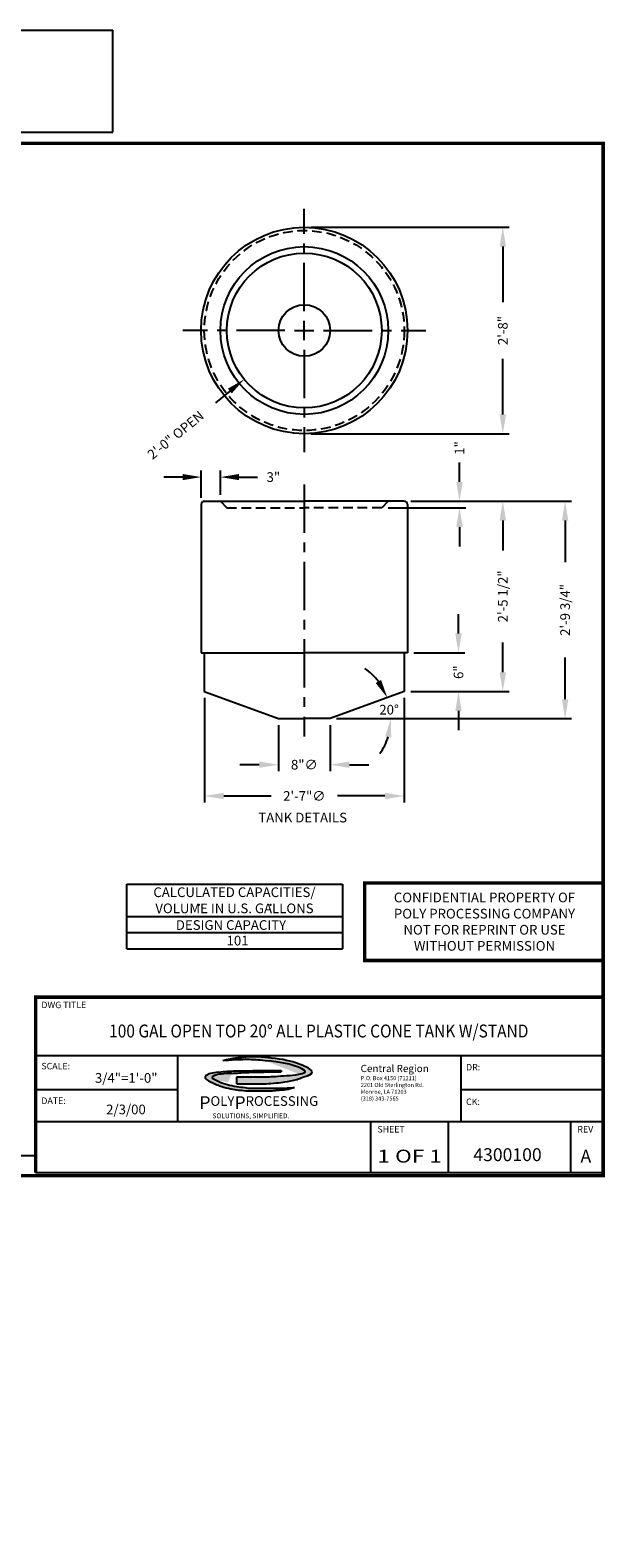
# Model space of a CAD drawing. Extents: x 0 to 246, y -56 to 178.
# Drawn here: x 157 to 246, y -56 to 178 of the extents above; entities that cross this region are included whole.
import ezdxf
from ezdxf.enums import TextEntityAlignment as Align

# ---------------------------------------------------------------- set-up
doc = ezdxf.new("R2010")
doc.units = 0
doc.header["$LTSCALE"] = 6
doc.header["$MEASUREMENT"] = 0
doc.linetypes.add('CENTER', pattern=[2, 1.25, -0.25, 0.25, -0.25])
doc.linetypes.add('HIDDEN', pattern=[0.375, 0.25, -0.125])
doc.layers.get('0').update_dxf_attribs({"linetype": 'CONTINUOUS'})
doc.layers.get('DEFPOINTS').update_dxf_attribs({"linetype": 'CONTINUOUS'})
for name, color, linetype in [('BORDER', 7, 'CONTINUOUS'), ('CENTER', 5, 'CENTER'), ('DIM', 1, 'CONTINUOUS'), ('HATCH', 152, 'CONTINUOUS'), ('HIDDEN', 7, 'HIDDEN'), ('LEGEND', 7, 'CONTINUOUS'), ('NCC', 7, 'CONTINUOUS')]:
    doc.layers.add(name, color=color, linetype=linetype)
doc.styles.add('UNIV', font='ARIALBD.TTF')
doc.dimstyles.get("Standard").update_dxf_attribs({"dimtxt": 0.18, "dimasz": 0.18, "dimexe": 0.18, "dimexo": 0.0625, "dimgap": 0.09, "dimtad": 0, "dimtih": 1, "dimtoh": 1, "dimdec": 4, "dimzin": 0, "dimdsep": 46, "dimtxsty": 'Standard', "dimcen": 0.09, "dimadec": 0, "dimazin": 0, "dimtfac": 1, "dimtdec": 4, "dimtofl": 0, "dimtmove": 0, "dimatfit": 3, "dimfxl": 1, "dimtolj": 1, "dimtzin": 0, "dimarcsym": 0})

# ---------------------------------------------------------------- blocks, each defined once
blk = doc.blocks.new('BORDER')
for p, q in [((1, 1), (0, 1)), ((0, 1), (0, 0)), ((1, 0), (1, 1)), ((0, 0), (1, 0))]:
    blk.add_line(p, q)
blk = doc.blocks.new('*D17')
at = {"color": 0, "linetype": 'ByBlock', "transparency": 16777216}
for p, q in [((195.67, 69.83), (195.67, 62.68)), ((203.67, 69.83), (203.67, 62.68)), ((192.67, 63.68), (189.67, 63.68)), ((206.67, 63.68), (209.67, 63.68))]:
    blk.add_line(p, q, dxfattribs=at)
for points in [[(192.67, 64.18), (192.67, 63.18), (195.67, 63.68)], [(206.67, 64.18), (206.67, 63.18), (203.67, 63.68)]]:
    blk.add_solid(points, dxfattribs=at)
at = {"layer": 'DEFPOINTS', "color": 0, "linetype": 'ByBlock', "transparency": 16777216}
for p in [(195.67, 70.83), (203.67, 70.83), (203.67, 63.68)]:
    blk.add_point(p, dxfattribs=at)
at = {"color": 0, "linetype": 'ByBlock', "transparency": 16777216, "insert": (199.67, 63.68), "char_height": 1.5, "attachment_point": 5}
blk.add_mtext('\\A1;8"∅', dxfattribs=at)
blk = doc.blocks.new('*D16')
at = {"color": 0, "linetype": 'ByBlock', "transparency": 16777216}
for p, q in [((184.17, 74.02), (184.17, 57.83)), ((215.17, 74.02), (215.17, 57.83)), ((187.17, 58.83), (194.54, 58.83)), ((212.17, 58.83), (204.79, 58.83))]:
    blk.add_line(p, q, dxfattribs=at)
for points in [[(187.17, 59.33), (187.17, 58.33), (184.17, 58.83)], [(212.17, 59.33), (212.17, 58.33), (215.17, 58.83)]]:
    blk.add_solid(points, dxfattribs=at)
at = {"layer": 'DEFPOINTS', "color": 0, "linetype": 'ByBlock', "transparency": 16777216}
for p in [(184.17, 75.02), (215.17, 75.02), (215.17, 58.83)]:
    blk.add_point(p, dxfattribs=at)
at = {"color": 0, "linetype": 'ByBlock', "transparency": 16777216, "insert": (199.67, 58.83), "char_height": 1.5, "attachment_point": 5}
blk.add_mtext('\\A1;2\'-7"∅', dxfattribs=at)
blk = doc.blocks.new('*D14')
at = {"color": 0, "linetype": 'ByBlock', "transparency": 16777216}
for p, q in [((216.17, 103.2), (231.44, 103.2)), ((230.44, 100.2), (230.44, 95.57)), ((230.44, 76.7), (230.44, 81.32)), ((224.04, 73.7), (231.44, 73.7))]:
    blk.add_line(p, q, dxfattribs=at)
for points in [[(229.94, 100.2), (230.94, 100.2), (230.44, 103.2)], [(229.94, 76.7), (230.94, 76.7), (230.44, 73.7)]]:
    blk.add_solid(points, dxfattribs=at)
at = {"layer": 'DEFPOINTS', "color": 0, "linetype": 'ByBlock', "transparency": 16777216}
for p in [(215.17, 103.2), (230.44, 103.2), (223.04, 73.7)]:
    blk.add_point(p, dxfattribs=at)
at = {"color": 0, "linetype": 'ByBlock', "transparency": 16777216, "insert": (230.44, 88.45), "char_height": 1.5, "attachment_point": 5, "rotation": 90}
blk.add_mtext('\\A1;2\'-5 1/2"', dxfattribs=at)
blk = doc.blocks.new('*D5')
at = {"color": 0, "linetype": 'ByBlock', "transparency": 16777216}
for start, end in [(37.5527, 55.1055), (324.8945, 342.4473)]:
    blk.add_arc((203.67, 69.51), 9.44, start, end, dxfattribs=at)
for points in [[(211.57, 75.49), (210.73, 75.03), (212.54, 72.74)], [(212.19, 66.74), (213.14, 66.59), (213.1, 69.51)]]:
    blk.add_solid(points, dxfattribs=at)
at = {"layer": 'DEFPOINTS', "color": 0, "linetype": 'ByBlock', "transparency": 16777216}
for p in [(215.17, 73.7), (203.67, 69.51), (203.67, 69.51), (213.1, 69.64), (237.48, 69.51)]:
    blk.add_point(p, dxfattribs=at)
at = {"color": 0, "linetype": 'ByBlock', "transparency": 16777216}
blk.add_text('20%%d', height=1.5, dxfattribs=at).set_placement((212.81, 70.89), align=Align.MIDDLE_CENTER)
blk = doc.blocks.new('*D13')
at = {"color": 0, "linetype": 'ByBlock', "transparency": 16777216}
for p, q in [((216.17, 103.2), (241.1, 103.2)), ((240.1, 100.2), (240.1, 93.73)), ((240.1, 72.51), (240.1, 78.98)), ((204.67, 69.51), (241.1, 69.51))]:
    blk.add_line(p, q, dxfattribs=at)
for points in [[(239.6, 100.2), (240.6, 100.2), (240.1, 103.2)], [(239.6, 72.51), (240.6, 72.51), (240.1, 69.51)]]:
    blk.add_solid(points, dxfattribs=at)
at = {"layer": 'DEFPOINTS', "color": 0, "linetype": 'ByBlock', "transparency": 16777216}
for p in [(215.17, 103.2), (240.1, 103.2), (203.67, 69.51)]:
    blk.add_point(p, dxfattribs=at)
at = {"color": 0, "linetype": 'ByBlock', "transparency": 16777216, "insert": (240.1, 86.35), "char_height": 1.5, "attachment_point": 5, "rotation": 90}
blk.add_mtext('\\A1;2\'-9 3/4"', dxfattribs=at)
blk = doc.blocks.new('*D11')
at = {"color": 0, "linetype": 'ByBlock', "transparency": 16777216}
for p, q in [((200.67, 145.66), (231.44, 145.66)), ((230.44, 142.66), (230.44, 134.04)), ((230.44, 116.66), (230.44, 125.29)), ((200.67, 113.66), (231.44, 113.66))]:
    blk.add_line(p, q, dxfattribs=at)
for points in [[(229.94, 142.66), (230.94, 142.66), (230.44, 145.66)], [(229.94, 116.66), (230.94, 116.66), (230.44, 113.66)]]:
    blk.add_solid(points, dxfattribs=at)
at = {"layer": 'DEFPOINTS', "color": 0, "linetype": 'ByBlock', "transparency": 16777216}
for p in [(199.67, 145.66), (230.44, 145.66), (199.67, 113.66)]:
    blk.add_point(p, dxfattribs=at)
at = {"color": 0, "linetype": 'ByBlock', "transparency": 16777216, "insert": (230.44, 129.66), "char_height": 1.5, "attachment_point": 5, "rotation": 90}
blk.add_mtext('\\A1;2\'-8"', dxfattribs=at)
blk = doc.blocks.new('*D4')
at = {"color": 0, "linetype": 'ByBlock', "transparency": 16777216}
blk.add_line((188.12, 120.28), (185.88, 118.47), dxfattribs=at)
blk.add_solid([(188.42, 119.91), (187.81, 120.65), (190.35, 122.1)], dxfattribs=at)
at = {"layer": 'DEFPOINTS', "color": 0, "linetype": 'ByBlock', "transparency": 16777216}
for p in [(208.98, 137.23), (190.35, 122.1)]:
    blk.add_point(p, dxfattribs=at)
at = {"color": 0, "linetype": 'ByBlock', "transparency": 16777216}
blk.add_text('2\'-0" OPEN', height=1.5, rotation=39.0831, dxfattribs=at).set_placement((179.72, 113.46), align=Align.MIDDLE_CENTER)
blk = doc.blocks.new('*D3')
at = {"color": 0, "linetype": 'ByBlock', "transparency": 16777216}
for p, q in [((183.67, 103.7), (183.67, 107.94)), ((186.67, 104.2), (186.67, 107.94)), ((180.79, 106.94), (177.91, 106.94)), ((189.55, 106.94), (192.43, 106.94))]:
    blk.add_line(p, q, dxfattribs=at)
for points in [[(180.79, 107.42), (180.79, 106.46), (183.67, 106.94)], [(189.55, 107.42), (189.55, 106.46), (186.67, 106.94)]]:
    blk.add_solid(points, dxfattribs=at)
at = {"layer": 'DEFPOINTS', "color": 0, "linetype": 'ByBlock', "transparency": 16777216}
for p in [(186.67, 106.94), (186.67, 103.2), (183.67, 102.7)]:
    blk.add_point(p, dxfattribs=at)
at = {"color": 0, "linetype": 'ByBlock', "transparency": 16777216}
blk.add_text('3"', height=1.5, dxfattribs=at).set_placement((194.87, 106.94), align=Align.MIDDLE_CENTER)
blk = doc.blocks.new('*D15')
at = {"color": 0, "linetype": 'ByBlock', "transparency": 16777216}
for p, q in [((223.57, 82.7), (223.57, 85.7)), ((216.67, 79.7), (224.57, 79.7)), ((216.17, 73.7), (224.57, 73.7)), ((223.57, 70.7), (223.57, 67.7))]:
    blk.add_line(p, q, dxfattribs=at)
for points in [[(223.07, 82.7), (224.07, 82.7), (223.57, 79.7)], [(223.07, 70.7), (224.07, 70.7), (223.57, 73.7)]]:
    blk.add_solid(points, dxfattribs=at)
at = {"layer": 'DEFPOINTS', "color": 0, "linetype": 'ByBlock', "transparency": 16777216}
for p in [(215.67, 79.7), (223.57, 79.7), (215.17, 73.7)]:
    blk.add_point(p, dxfattribs=at)
at = {"color": 0, "linetype": 'ByBlock', "transparency": 16777216, "insert": (223.57, 76.7), "char_height": 1.5, "attachment_point": 5, "rotation": 90}
blk.add_mtext('\\A1;6"', dxfattribs=at)
blk = doc.blocks.new('*D12')
at = {"color": 0, "linetype": 'ByBlock', "transparency": 16777216}
for p, q in [((223.73, 106.2), (223.73, 109.2)), ((216.17, 103.2), (224.73, 103.2)), ((212.67, 102.2), (224.73, 102.2)), ((223.73, 99.2), (223.73, 96.2))]:
    blk.add_line(p, q, dxfattribs=at)
for points in [[(223.23, 106.2), (224.23, 106.2), (223.73, 103.2)], [(223.23, 99.2), (224.23, 99.2), (223.73, 102.2)]]:
    blk.add_solid(points, dxfattribs=at)
at = {"layer": 'DEFPOINTS', "color": 0, "linetype": 'ByBlock', "transparency": 16777216}
for p in [(215.17, 103.2), (223.73, 103.2), (211.67, 102.2)]:
    blk.add_point(p, dxfattribs=at)
at = {"color": 0, "linetype": 'ByBlock', "transparency": 16777216, "insert": (223.73, 111.45), "char_height": 1.5, "attachment_point": 5, "rotation": 90}
blk.add_mtext('\\A1;1"', dxfattribs=at)
blk = doc.blocks.new('BLKCON')
at = {"layer": 'LEGEND', "const_width": 0.0325}
blk.add_lwpolyline([(-2.312, 0.75), (0, 0.75), (0, 0), (-2.312, 0)], close=True, dxfattribs=at)
at = {"layer": 'LEGEND'}
for s, p in [('CONFIDENTIAL PROPERTY OF', (-1.15, 0.564)), ('POLY PROCESSING COMPANY', (-1.15, 0.407)), ('NOT FOR REPRINT OR USE', (-1.15, 0.251)), ('WITHOUT PERMISSION', (-1.15, 0.095))]:
    blk.add_text(s, height=0.09375, dxfattribs=at).set_placement(p, align=Align.CENTER)
blk = doc.blocks.new('NEWNCCBLK')
at = {"layer": 'LEGEND'}
for p, q in [((-3.25, -1.137), (0, -1.137)), ((-3.25, -1.137), (-3.25, -2.125)), ((0, -1.137), (3.25, -1.137)), ((3.25, -2.125), (3.25, -1.137)), ((0, -2.125), (-3.25, -2.125)), ((0, -2.125), (3.25, -2.125))]:
    blk.add_line(p, q, dxfattribs=at)
for s, height, p in [('NON-CONTROLLED COPY', 0.125, (-0.11, -1.486)), ('INFORMATION SUBJECT TO CHANGE WITHOUT NOTICE', 0.09375, (-0.11, -1.735)), ('VERIFY REV LEVEL OF PAPER COPY WITH REV LEVEL ON PPC WEB SITE', 0.09375, (0.039, -1.988))]:
    blk.add_text(s, height=height, dxfattribs=at).set_placement(p, align=Align.CENTER)
blk = doc.blocks.new('P')
for s, insert, char_height, width, attachment_point in [('\\fVerdana|b1|i0|c0|p34;\\C152;P\\fTechnicBold|b0|i0|c2|p2;\\H0.0938;OLY\\fVerdana|b0|i0|c0|p34;\\H0.125;\\C256;P\\fTechnicLite|b0|i0|c2|p2;\\H0.0938;ROCESSING', (-0.003, 0.137), 0.125, 1.17188, 2), ('SOLUTIONS, SIMPLIFIED.', (-0.451, -0.03), 0.04688, 1.25, 1)]:
    blk.add_mtext(s, dxfattribs=dict(insert=insert, char_height=char_height, width=width, attachment_point=attachment_point))

msp = doc.modelspace()

# ---------------------------------------------------------------- hatches: boundary and pattern name
h = msp.add_hatch(color=256)
edge = h.paths.add_edge_path()
edge.add_ellipse((188.00622, 15.10102), major_axis=(-3.73112, 0.12616), ratio=0.261255953, start_angle=-63.1992881, end_angle=32.0683434)
edge.add_spline(control_points=[(184.82691, 14.69039), (185.25475, 14.4794), (185.92246, 14.15013), (187.06173, 13.6953), (188.19982, 13.45695), (189.57338, 13.2074), (190.48897, 13.15829), (190.99304, 13.13125)], knot_values=[0, 0, 0, 0, 0.089439897, 0.139582058, 0.22950672, 0.306675012, 0.40119728, 0.40119728, 0.40119728, 0.40119728], degree=3, periodic=0)
edge.add_line((190.99304, 13.13125), (192.09498, 13.10228))
edge.add_line((192.09498, 13.10228), (193.25491, 13.10228))
edge.add_line((193.25491, 13.10228), (194.38584, 13.10228))
edge.add_spline(control_points=[(194.38584, 13.10228), (194.63195, 13.13075), (195.13144, 13.18851), (195.8667, 13.27262), (196.6054, 13.30917), (197.36954, 13.41349), (197.88308, 13.55548), (198.15786, 13.63145)], knot_values=[0, 0, 0, 0, 0.046456287, 0.094286206, 0.138702712, 0.185104072, 0.238502663, 0.238502663, 0.238502663, 0.238502663], degree=3, periodic=0)
edge.add_spline(control_points=[(198.15786, 13.63145), (197.78472, 13.61388), (196.83527, 13.56918), (195.3765, 13.51912), (193.79829, 13.5319), (192.35128, 13.53099), (191.04729, 13.5242), (189.76386, 13.73764), (188.44412, 13.90593), (187.04412, 14.25717), (186.19539, 14.67432), (185.77912, 14.87891)], knot_values=[0, 0, 0, 0, 0.070040991, 0.178221436, 0.273633607, 0.365865343, 0.449762133, 0.517428937, 0.609305258, 0.6994495, 0.786216515, 0.786216515, 0.786216515, 0.786216515], degree=3, periodic=0)
edge.add_ellipse((189.22415, 15.10102), major_axis=(-3.84627, 0.11217), ratio=0.186386864, start_angle=-77.5018444, end_angle=26.7173255, ccw=False)
edge.add_spline(control_points=[(188.41219, 15.8252), (188.80855, 15.85314), (189.47555, 15.90016), (190.58555, 15.99299), (191.74727, 15.99392), (193.0809, 16.02554), (194.30824, 16.0681), (195.31427, 16.04386), (195.87447, 16.07396), (196.09674, 16.08591)], knot_values=[0, 0, 0, 0, 0.074506342, 0.125382366, 0.208772127, 0.292161847, 0.375551609, 0.43898538, 0.48070973, 0.48070973, 0.48070973, 0.48070973], degree=3, periodic=0)
edge.add_line((196.09674, 16.08591), (196.09674, 16.26195))
edge.add_spline(control_points=[(196.09674, 16.26195), (195.86376, 16.26143), (195.21244, 16.25997), (193.88002, 16.25981), (191.74578, 16.26922), (189.62372, 16.22285), (187.7043, 16.19112), (186.82635, 16.0851), (186.35331, 16.02798)], knot_values=[0, 0, 0, 0, 0.043684148, 0.122121813, 0.249834379, 0.443808257, 0.520221145, 0.609488562, 0.609488562, 0.609488562, 0.609488562], degree=3, periodic=0)
at = {"layer": 'HATCH'}
h = msp.add_hatch(color=256, dxfattribs=at)
edge = h.paths.add_edge_path()
edge.add_spline(control_points=[(193.74012, 14.22481), (194.6692, 14.26825), (195.97011, 14.39443), (197.14556, 14.61808), (197.98516, 14.72991), (198.71381, 14.93896), (199.27733, 15.14803), (200.17958, 15.5062)], knot_values=[0, 0, 0, 0, 0.164793671, 0.164793671, 0.282221403, 0.282221403, 0.335195699, 0.335195699, 0.335195699, 0.335195699], degree=3, periodic=0)
edge.add_spline(control_points=[(200.17958, 15.5062), (200.28136, 15.5466), (200.38744, 15.5889), (200.49784, 15.63311)], knot_values=[0.335195699, 0.335195699, 0.335195699, 0.335195699, 0.341171257, 0.341171257, 0.341171257, 0.341171257], degree=3, periodic=0)
edge.add_ellipse((198.57123, 16.07018), major_axis=(2.32457, 0), ratio=0.336031727, start_angle=325.9761333, end_angle=360)
edge.add_spline(control_points=[(200.8958, 16.07018), (200.76841, 16.55525), (199.33058, 17.10769), (197.709, 17.72306), (196.20697, 18.03909), (194.26933, 18.2489), (193.94042, 18.27836), (193.61107, 18.30179)], knot_values=[0.302290579, 0.302290579, 0.302290579, 0.302290579, 0.689039513, 0.689039513, 1.42286176, 1.42286176, 1.570796327, 1.570796327, 1.570796327, 1.570796327], degree=3, periodic=0)
edge.add_spline(control_points=[(193.61509, 18.30149), (191.7988, 18.44544), (190.78774, 18.39579), (189.76933, 18.25046), (188.57633, 18.19232), (187.02327, 17.80329)], knot_values=[0, 0, 0, 0, 0.341771314, 0.341771314, 0.410166211, 0.410166211, 0.410166211, 0.410166211], degree=3, periodic=0)
edge.add_spline(control_points=[(187.02327, 17.80329), (187.30259, 17.81658), (187.79517, 17.84002), (188.57619, 17.9291), (189.5499, 17.89438), (190.75447, 18.0071), (192.15714, 17.91547), (193.08966, 17.84157), (193.57559, 17.80305)], knot_values=[0, 0, 0, 0, 0.052429141, 0.092457944, 0.147166008, 0.234694775, 0.318728105, 0.410166211, 0.410166211, 0.410166211, 0.410166211], degree=3, periodic=0)
edge.add_ellipse((193.46025, 16.18179), major_axis=(-6.54848, 0.46427), ratio=0.247582875, start_angle=199.3565176, end_angle=269.9965298, ccw=False)
edge.add_ellipse((198.57123, 16.07018), major_axis=(1.24355, 0.06011), ratio=0.283380002, start_angle=305.6850672, end_angle=386.4857273, ccw=False)
edge.add_spline(control_points=[(199.31047, 15.81901), (198.9846, 15.74695), (198.03615, 15.53721), (196.5192, 15.47213), (194.99124, 15.34745), (194.09476, 15.30426), (193.74012, 15.28717)], knot_values=[0, 0, 0, 0, 0.062497923, 0.181903243, 0.283596138, 0.350156778, 0.350156778, 0.350156778, 0.350156778], degree=3, periodic=0)
edge.add_line((193.74012, 15.28717), (189.20625, 15.28717))
edge.add_line((189.20625, 15.28717), (189.20625, 14.22481))
edge.add_line((189.20625, 14.22481), (193.74012, 14.22481))

# ---------------------------------------------------------------- linework, layer by layer
for p, q in [((183.66643, 104.01647), (183.66643, 81.01647)), ((184.16643, 104.51647), (199.66643, 104.51647)), ((215.16643, 104.51647), (199.66643, 104.51647)), ((215.66643, 104.01647), (215.66643, 81.01647)), ((183.66643, 81.01647), (199.66643, 81.01647)), ((184.16643, 81.01647), (184.16643, 75.01647)), ((215.66643, 81.01647), (199.66643, 81.01647)), ((215.16643, 81.01647), (215.16643, 75.01647)), ((184.16643, 75.01647), (195.66643, 70.83081)), ((215.16643, 75.01647), (203.66643, 70.83081)), ((195.66643, 70.83081), (199.66643, 70.83081)), ((203.66643, 70.83081), (199.66643, 70.83081)), ((246, 27.67933), (246, 27.67933)), ((196.09674, 16.26195), (196.09674, 16.08591)), ((190.99304, 13.13125), (192.09498, 13.10228)), ((192.09498, 13.10228), (193.25491, 13.10228)), ((193.25491, 13.10228), (194.38584, 13.10228))]:
    msp.add_line(p, q)
for radius in [13, 12, 4]:
    msp.add_circle((199.66643, 130.98265), radius)
for centre, start, end in [((184.16643, 104.01647), 90, 180), ((215.16643, 104.01647), 0, 90)]:
    msp.add_arc(centre, 0.5, start, end)
for centre, major_axis, ratio, start_param, end_param in [((188.00622, 15.10102), (-3.73112, 0.12616), 0.261255953, -1.103035663, 0.559698178), ((189.22415, 15.10102), (-3.84627, 0.11217), 0.186386864, -1.35266236, 0.466305297)]:
    msp.add_ellipse(centre, major_axis=major_axis, ratio=ratio, start_param=start_param, end_param=end_param)
for points in [[(184.82691, 14.69039), (186.12078, 14.07904), (186.86919, 13.79002), (188.2672, 13.44989), (189.48513, 13.24712), (190.99304, 13.13125)], [(185.77912, 14.87891), (187.04541, 14.30986), (188.43854, 13.93644), (189.89111, 13.7106), (190.96404, 13.56576), (192.30591, 13.52978), (193.78162, 13.52978), (195.30821, 13.52978), (197.03835, 13.58061), (198.15786, 13.63145)], [(186.35331, 16.02798), (187.77423, 16.17281), (188.99617, 16.21309), (192.09939, 16.26056), (194.14279, 16.26056), (195.3978, 16.26056), (196.09674, 16.26195)], [(188.41219, 15.8252), (189.60112, 15.91211), (190.41308, 15.97004), (191.747, 15.99901), (193.08092, 16.02798), (194.41484, 16.05694), (195.42978, 16.05694), (196.09674, 16.08591)], [(194.38584, 13.10228), (195.12424, 13.18753), (195.88546, 13.26619), (196.59419, 13.31863), (197.32917, 13.42352), (198.15786, 13.63145)]]:
    msp.add_spline(points, degree=3)
at = {"layer": 'BORDER'}
msp.add_line((246, 27.64545), (158, 27.64545), dxfattribs=at)
at = {"layer": 'BORDER', "color": 7}
for p, q in [((158, 27.64545), (158, 3.89545)), ((246, 0.41838), (246, 24.16838)), ((246, 18.57083), (158, 18.57083)), ((180, 18.57083), (180, 8.33718)), ((224, 8.33718), (224, 18.57083)), ((180, 13.28843), (158, 13.28843)), ((246, 13.28843), (224, 13.28843)), ((246, 8.33718), (158, 8.33718)), ((210, 0.41838), (210, 8.33718)), ((222, 0.41838), (222, 8.33718)), ((241, 0.41838), (241, 8.33718))]:
    msp.add_line(p, q, dxfattribs=at)
at = {"layer": 'BORDER', "const_width": 0.52}
msp.add_lwpolyline([(0, 160), (246, 160), (246, 0), (0, 0)], close=True, dxfattribs=at)
at = {"layer": 'BORDER', "color": 7, "const_width": 0.52}
msp.add_lwpolyline([(246, 27.64545), (158, 27.64545), (158, 0.41838)], dxfattribs=at)
at = {"layer": 'CENTER'}
for p, q in [((199.66643, 133.98265), (199.66643, 149.81939)), ((196.66643, 130.98265), (180.82969, 130.98265)), ((198.16643, 130.98265), (201.16643, 130.98265)), ((199.66643, 129.48265), (199.66643, 132.48265)), ((202.66643, 130.98265), (218.50317, 130.98265)), ((199.66643, 127.98265), (199.66643, 112.14591)), ((199.66643, 107.12449), (199.66643, 68.06793))]:
    msp.add_line(p, q, dxfattribs=at)
at = {"layer": 'HATCH'}
for p, q in [((189.20625, 15.28717), (193.74012, 15.28717)), ((189.20625, 14.22481), (189.20625, 15.28717)), ((189.20625, 14.22481), (193.74012, 14.22481))]:
    msp.add_line(p, q, dxfattribs=at)
for centre, major_axis, ratio, start_param, end_param in [((193.46025, 16.18179), (-6.54848, 0.46427), 0.247582875, 3.479427617, 4.712328415), ((198.57123, 16.07018), (1.24355, 0.06011), 0.283380002, 5.335210897, 6.745448454), ((198.57123, 16.07018), (2.32457, 0), 0.336031727, 5.476496611, 6.283185307)]:
    msp.add_ellipse(centre, major_axis=major_axis, ratio=ratio, start_param=start_param, end_param=end_param, dxfattribs=at)
for points, knots in [([(193.61509, 18.30149), (191.7988, 18.44544), (190.78774, 18.39579), (189.76933, 18.25046), (188.57633, 18.19232), (187.02327, 17.80329)], [0, 0, 0, 0, 0.3417713135, 0.3417713135, 0.410166211, 0.410166211, 0.410166211, 0.410166211]), ([(200.8958, 16.07018), (200.76841, 16.55525), (199.33058, 17.10769), (197.709, 17.72306), (196.20697, 18.03909), (194.26933, 18.2489), (193.94042, 18.27836), (193.61107, 18.30179)], [0.302290579, 0.302290579, 0.302290579, 0.302290579, 0.689039513, 0.689039513, 1.42286176, 1.42286176, 1.570796327, 1.570796327, 1.570796327, 1.570796327]), ([(193.74012, 14.22481), (194.6692, 14.26825), (195.97011, 14.39443), (197.14556, 14.61808), (197.98516, 14.72991), (198.73937, 14.94629), (199.40874, 15.19704), (200.49784, 15.63311)], [0, 0, 0, 0, 0.1647936707, 0.1647936707, 0.2822214033, 0.2822214033, 0.341171257, 0.341171257, 0.341171257, 0.341171257])]:
    msp.add_open_spline(points, degree=3, knots=knots, dxfattribs=at)
for points in [[(193.57559, 17.80305), (192.11688, 17.91512), (190.77351, 17.97103), (189.37417, 17.91512), (188.49888, 17.90675), (187.86063, 17.85362), (187.02327, 17.80329)], [(193.74012, 15.28717), (194.80362, 15.34308), (196.42686, 15.45491), (198.32997, 15.62265), (199.31047, 15.81901)]]:
    msp.add_spline(points, degree=3, dxfattribs=at)
at = {"layer": 'HIDDEN'}
for p, q in [((186.66643, 104.51647), (187.66643, 103.51647)), ((187.66643, 103.51647), (199.66643, 103.51647)), ((211.66643, 103.51647), (199.66643, 103.51647)), ((212.66643, 104.51647), (211.66643, 103.51647))]:
    msp.add_line(p, q, dxfattribs=at)
msp.add_circle((199.66643, 130.98265), 15.5, dxfattribs=at)
at = {"layer": 'LEGEND'}
for p, q in [((172.17765, 45.16399), (205.5848, 45.16399)), ((172.17765, 35.16399), (172.17765, 45.16399)), ((205.5848, 45.16399), (205.5848, 35.16399)), ((172.17765, 40.16399), (205.5848, 40.16399)), ((172.17765, 37.66399), (205.5848, 37.66399)), ((172.17765, 35.16399), (205.5848, 35.16399)), ((79.72957, 3.09221), (158, 3.09221)), ((246, 0.41838), (158, 0.41838))]:
    msp.add_line(p, q, dxfattribs=at)
msp.add_circle((199.66643, 130.98265), 16, dxfattribs=at)
for p in [(183.31337, 41.94668), (194.44908, 41.94668)]:
    msp.add_point(p, dxfattribs=at)

# ---------------------------------------------------------------- block references
at = {"layer": 'BORDER', "xscale": 246, "yscale": 160, "zscale": 246}
msp.add_blockref('BORDER', (0, 0), dxfattribs=at)
at = {"layer": 'LEGEND', "xscale": 16, "yscale": 16, "zscale": 16}
for name, p in [('BLKCON', (246, 33.32942)), ('P', (192.65374, 10.10472))]:
    msp.add_blockref(name, p, dxfattribs=at)
at = {"layer": 'NCC', "xscale": 16, "yscale": 16, "zscale": 16}
msp.add_blockref('NEWNCCBLK', (117.95848, 195.72603), dxfattribs=at)

# ---------------------------------------------------------------- texts
for s, p in [('3/4"=1\'-0"', (172.05801, 14.37424)), ('2/3/00', (172.01735, 9.48985))]:
    msp.add_text(s, height=1.5).set_placement(p, align=Align.CENTER)
at = {"layer": 'LEGEND'}
for s, height, p in [('%%UTANK DETAILS', 1.5, (199.40829, 54.73289)), ('CALCULATED CAPACITIES/', 1.5, (188.83877, 43.16399)), ('VOLUME IN U.S. GALLONS', 1.5, (188.83877, 40.66399)), ('101', 1.5, (189.32157, 35.66399)), ('A', 2, (243.31094, 2.00471))]:
    msp.add_text(s, height=height, dxfattribs=at).set_placement(p, align=Align.CENTER)
for s, height, p in [('DESIGN CAPACITY', 1.5, (179.75391, 38.07692)), ('DWG TITLE', 1, (158.90795, 25.94194)), ('SCALE:', 1, (158.90795, 16.46144)), ('DR:', 1, (224.74861, 16.29586)), ('2201 Old Sterlington Rd.', 0.6328125, (208.42624, 13.72308)), ('P.O. Box 4150 (71211)', 0.6328125, (208.42624, 14.77777)), ('DATE:', 1, (158.90795, 11.10004)), ('(318) 343-7565', 0.6328125, (208.42624, 11.61371)), ('Monroe, LA 71203', 0.6328125, (208.42624, 12.66839)), ('CK:', 1, (224.74861, 10.93447)), ('SHEET', 1, (211, 6.66838)), ('REV', 1, (242, 6.66838))]:
    msp.add_text(s, height=height, dxfattribs=at).set_placement(p)
at = {"layer": 'LEGEND', "width": 0.881879}
msp.add_text('100 GAL OPEN TOP 20%%D ALL PLASTIC CONE TANK W/STAND', height=2, dxfattribs=at).set_placement((201.90891, 21.40081), align=Align.CENTER)
at = {"layer": 'LEGEND', "style": 'UNIV'}
msp.add_text('Central Region', height=1.125, dxfattribs=at).set_placement((208.39273, 16.02882))
at = {"layer": 'LEGEND'}
msp.add_text('1 OF 1', height=2, dxfattribs=at).set_placement((211, 2.00471), (221, 2.00471), align=Align.FIT)
msp.add_text('4300100', height=2, dxfattribs=at).set_placement((231.16859, 1.60516), align=Align.BOTTOM_CENTER)
at = {"layer": 'LEGEND', "insert": (233.88538, -56.16283), "char_height": 1.5, "attachment_point": 4}
msp.add_mtext('\\A1;', dxfattribs=at)

# ---------------------------------------------------------------- dimensions: what is measured, and where the dimension line sits
at = {"layer": 'DIM'}
for base, p1, p2, override, picture, middle in [((230.43729, 146.98265), (199.66643, 114.98265), (199.66643, 146.98265), {"dimscale": 16, "dimtxt": 0.09375, "dimasz": 0.1875, "dimexe": 0.0625, "dimgap": 0.09375, "dimtih": 0, "dimtoh": 0, "dimdec": 2, "dimzin": 15, "dimlunit": 4, "dimcen": -0.09375, "dimtdec": 0, "dimatfit": 0, "dimfrac": 2, "dimtzin": 15}, '*D11', (230.43729, 130.98265)), ((223.73412, 104.51647), (211.66643, 103.51647), (215.16643, 104.51647), {"dimscale": 16, "dimtxt": 0.09375, "dimasz": 0.1875, "dimexe": 0.0625, "dimgap": 0.09375, "dimtih": 0, "dimtoh": 0, "dimdec": 2, "dimzin": 15, "dimlunit": 4, "dimcen": -0.09375, "dimtdec": 0, "dimatfit": 0, "dimfrac": 2, "dimtzin": 15}, '*D12', (223.73412, 112.76647)), ((240.09571, 104.51647), (203.66643, 70.83081), (215.16643, 104.51647), {"dimscale": 16, "dimtxt": 0.09375, "dimasz": 0.1875, "dimexe": 0.0625, "dimgap": 0.09375, "dimtih": 0, "dimtoh": 0, "dimdec": 2, "dimzin": 15, "dimlunit": 4, "dimcen": -0.09375, "dimtdec": 0, "dimatfit": 0, "dimfrac": 2, "dimtzin": 15}, '*D13', (240.09571, 87.67364)), ((230.44142, 104.51647), (223.03651, 75.01647), (215.16643, 104.51647), {"dimscale": 16, "dimtxt": 0.09375, "dimasz": 0.1875, "dimexe": 0.0625, "dimgap": 0.09375, "dimtih": 0, "dimtoh": 0, "dimdec": 2, "dimzin": 15, "dimlunit": 4, "dimcen": -0.09375, "dimtdec": 0, "dimatfit": 0, "dimfrac": 2, "dimtzin": 15}, '*D14', (230.44142, 89.76647)), ((223.56818, 81.01647), (215.16643, 75.01647), (215.66643, 81.01647), {"dimscale": 16, "dimtxt": 0.09375, "dimasz": 0.1875, "dimexe": 0.0625, "dimgap": 0.09375, "dimtih": 0, "dimtoh": 0, "dimdec": 2, "dimzin": 15, "dimlunit": 4, "dimcen": -0.09375, "dimtdec": 0, "dimtix": 1, "dimatfit": 0, "dimfrac": 2, "dimtzin": 15}, '*D15', (223.56818, 78.01647))]:
    dim = msp.add_linear_dim(base=base, p1=p1, p2=p2, angle=90, dimstyle='Standard', override=override, dxfattribs=at)
    dim.commit()
    dim.dimension.update_dxf_attribs({"geometry": picture, "text_midpoint": middle, "insert": (0, 1.32074)})
dim = msp.add_diameter_dim_2p(p1=(208.98121, 138.54802), p2=(190.35165, 123.41728), text='2\'-0" OPEN', dimstyle='Standard', dxfattribs=at)
dim.commit()
dim.dimension.update_dxf_attribs({"geometry": '*D4', "text_midpoint": (179.71727, 114.78015), "insert": (0, 1.32074)})
dim = msp.add_linear_dim(base=(186.66643, 108.25778), p1=(183.66643, 104.01647), p2=(186.66643, 104.51647), dimstyle='Standard', dxfattribs=at)
dim.commit()
dim.dimension.update_dxf_attribs({"geometry": '*D3', "text_midpoint": (194.86643, 108.25778), "insert": (0, 1.32074)})
dim = msp.add_angular_dim_2l(base=(213.10337, 70.95716), line1=((203.66643, 70.83081), (237.48337, 70.83081)), line2=((215.16643, 75.01647), (203.66643, 70.83081)), dimstyle='Standard', dxfattribs=at)
dim.commit()
dim.dimension.update_dxf_attribs({"geometry": '*D5', "text_midpoint": (212.81395, 72.21084), "dimtype": 130, "insert": (0, 1.32074)})
for base, p1, p2, text, override, picture, middle in [((215.16643, 58.82697), (184.16643, 75.01647), (215.16643, 75.01647), '2\'-7"%%C', {"dimscale": 16, "dimtxt": 0.09375, "dimasz": 0.1875, "dimexe": 0.0625, "dimgap": 0.09375, "dimtih": 0, "dimtoh": 0, "dimdec": 2, "dimzin": 15, "dimlunit": 4, "dimcen": -0.09375, "dimtdec": 0, "dimatfit": 0, "dimfrac": 2, "dimtzin": 15}, '*D16', (199.66643, 58.82697)), ((203.66643, 63.68061), (195.66643, 70.83081), (203.66643, 70.83081), '8"%%C', {"dimscale": 16, "dimtxt": 0.09375, "dimasz": 0.1875, "dimexe": 0.0625, "dimgap": 0.09375, "dimtih": 0, "dimtoh": 0, "dimdec": 2, "dimzin": 15, "dimlunit": 4, "dimcen": -0.09375, "dimtdec": 0, "dimtix": 1, "dimatfit": 0, "dimfrac": 2, "dimtzin": 15}, '*D17', (199.66643, 63.68061))]:
    dim = msp.add_linear_dim(base=base, p1=p1, p2=p2, text=text, dimstyle='Standard', override=override, dxfattribs=at)
    dim.commit()
    dim.dimension.update_dxf_attribs({"geometry": picture, "text_midpoint": middle})

doc.saveas('drawing.dxf')
